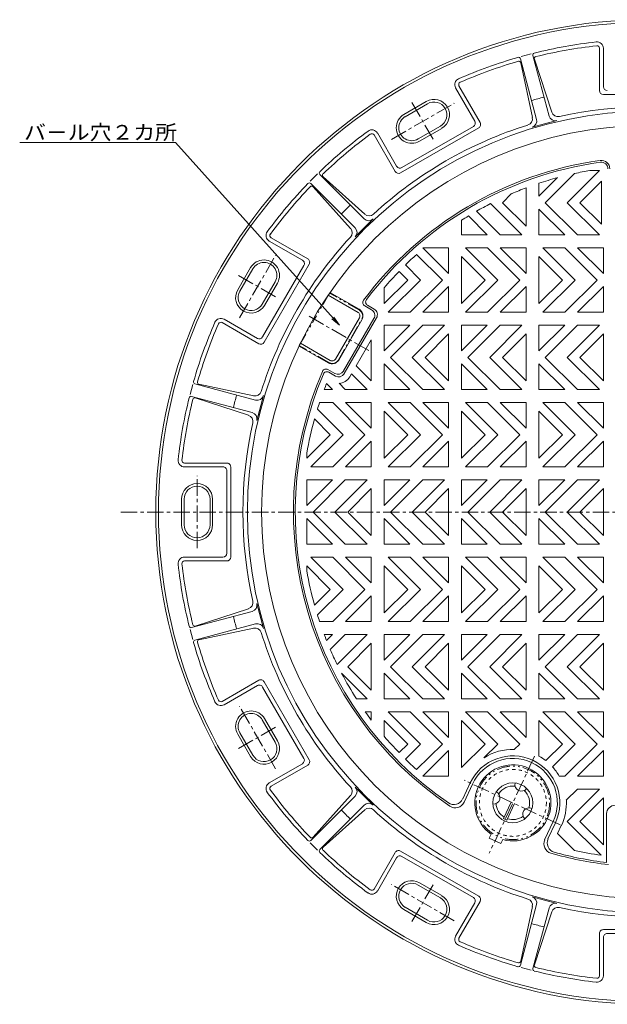
# Model space of a CAD drawing. Units: millimetres. Extents: x -1659 to 1859, y -1320 to 1368.
# Drawn here: x -1624 to -865, y -44 to 1230 of the extents above; entities that cross this region are included whole.
import ezdxf

# ---------------------------------------------------------------- set-up
doc = ezdxf.new("R2010")
doc.units = ezdxf.units.MM
doc.header["$LTSCALE"] = 5
for name, pattern in [('JWW_CENTER1', [6.773333, 4.233333, -0.846667, 0.846667, -0.846667]), ('JWW_DASHED1', [1.693333, 0.846667, -0.846667]), ('JWW_PHANTOM1', [6.773333, 3.386667, -0.846667, 0.423333, -0.846667, 0.423333, -0.846667])]:
    doc.linetypes.add(name, pattern=pattern)
for name, color, linetype in [('1-3', 7, 'Continuous'), ('1-4', 7, 'Continuous'), ('1-7', 7, 'Continuous'), ('1-8', 7, 'Continuous'), ('1-F', 7, 'Continuous')]:
    doc.layers.add(name, color=color, linetype=linetype)
doc.styles.add('ＭＳ ゴシック', font='msgothic.ttc', dxfattribs={"height": 1})

msp = doc.modelspace()

# ---------------------------------------------------------------- linework, layer by layer
at = {"layer": '1-3', "color": 3, "linetype": 'Continuous', "lineweight": 9}
for p, q in [((-1015.4, 176.6), (-1017.8, 171.4)), ((-1017.8, 171.4), (-1002.7, 164.4)), ((-1000.3, 169.6), (-1002.7, 164.4))]:
    msp.add_line(p, q, dxfattribs=at)
at = {"layer": '1-4', "color": 6, "linetype": 'Continuous', "lineweight": 5}
for p, q in [((-976.7, 1182.2), (-963.8, 1185.6)), ((-875.3, 1138.1), (-875.3, 1192.8)), ((-870.3, 1143.1), (-870.3, 1192.8)), ((-956.6, 1100.9), (-977.6, 1179.3)), ((-962.1, 1103.3), (-977.1, 1174.2)), ((-940.5, 1105.2), (-961.5, 1183.6)), ((-937, 1110.1), (-959.4, 1178.9)), ((-1036.4, 1098.6), (-1061.2, 1141.6)), ((-1029.6, 1096.8), (-1056.9, 1144.1)), ((-1128, 1107.3), (-1099.2, 1124)), ((-1126.4, 1104.4), (-1097.5, 1121.1)), ((-753.6, 1133.1), (-870.3, 1133.1)), ((-962.5, 1090.7), (-930.3, 1099.4)), ((-1137.5, 1040.3), (-1162.3, 1083.3)), ((-1031.4, 1090), (-1132.5, 1031.6)), ((-1038.3, 1091.8), (-1130.6, 1038.5)), ((-1109.7, 1075.6), (-1080.8, 1092.2)), ((-1108, 1072.7), (-1079.2, 1089.3)), ((-1139.3, 1033.5), (-1166.6, 1080.8)), ((-1249.1, 1020.9), (-1239.7, 1030.3)), ((-1179.4, 972.3), (-1236.7, 1029.7)), ((-1178.7, 978.3), (-1232.6, 1026.7)), ((-1191.1, 960.6), (-1248.5, 1017.9)), ((-1197.1, 959.9), (-1245.5, 1013.8)), ((-1191.1, 948.8), (-1167.6, 972.3)), ((-1259.1, 918.7), (-1302.1, 943.5)), ((-1252.3, 920.5), (-1299.6, 947.8)), ((-1342.8, 880.4), (-1326.1, 909.2)), ((-1339.9, 878.7), (-1323.2, 907.6)), ((-1257.3, 911.8), (-1310.6, 819.5)), ((-1250.4, 913.7), (-1308.8, 812.6)), ((-1311, 862), (-1294.4, 890.9)), ((-1308.1, 860.4), (-1291.5, 889.2)), ((-1317.4, 817.6), (-1360.4, 842.4)), ((-1315.6, 810.8), (-1362.9, 838.1)), ((-1404.4, 745), (-1401, 757.9)), ((-1319.7, 737.8), (-1398.1, 758.8)), ((-1322.1, 743.3), (-1393, 758.3)), ((-1324, 721.7), (-1402.4, 742.7)), ((-1328.9, 718.2), (-1397.7, 740.7)), ((-1318.1, 711.5), (-1309.5, 743.7)), ((-1356.9, 656.5), (-1411.6, 656.5)), ((-1361.9, 651.5), (-1411.6, 651.5)), ((-1351.9, 651.5), (-1351.9, 534.8)), ((-1356.9, 646.5), (-1356.9, 539.8)), ((-1415.3, 576.5), (-1415.3, 609.8)), ((-1411.9, 576.5), (-1411.9, 609.8)), ((-1378.6, 576.5), (-1378.6, 609.8)), ((-1375.3, 576.5), (-1375.3, 609.8)), ((-1361.9, 534.8), (-1411.6, 534.8)), ((-1356.9, 529.8), (-1411.6, 529.8)), ((-1309.5, 442.6), (-1318.1, 474.8)), ((-1324, 464.6), (-1402.4, 443.6)), ((-1328.9, 468.1), (-1397.7, 445.6)), ((-1319.7, 448.5), (-1398.1, 427.5)), ((-1401, 428.4), (-1404.4, 441.3)), ((-1322.1, 443), (-1393, 428)), ((-1315.6, 375.5), (-1362.9, 348.2)), ((-1308.8, 373.7), (-1250.4, 272.6)), ((-1317.4, 368.7), (-1360.4, 343.8)), ((-1310.6, 366.8), (-1257.3, 274.5)), ((-1294.4, 295.4), (-1311, 324.2)), ((-1291.5, 297), (-1308.1, 325.9)), ((-1326.1, 277), (-1342.8, 305.9)), ((-1323.2, 278.7), (-1339.9, 307.6)), ((-1259.1, 267.6), (-1302.1, 242.8)), ((-1252.3, 265.8), (-1299.6, 238.5)), ((-1167.6, 214), (-1191.1, 237.5)), ((-1191.1, 225.7), (-1248.5, 168.4)), ((-1197.1, 226.4), (-1245.5, 172.5)), ((-1179.4, 214), (-1236.7, 156.6)), ((-1178.7, 208), (-1232.6, 159.6)), ((-1239.7, 156), (-1249.1, 165.4)), ((-1139.3, 152.8), (-1166.6, 105.5)), ((-1132.5, 154.7), (-1031.4, 96.3)), ((-1137.5, 146), (-1162.3, 103)), ((-1130.6, 147.8), (-1038.3, 94.5)), ((-1080.8, 94.1), (-1109.7, 110.7)), ((-1079.2, 97), (-1108, 113.6)), ((-1029.6, 89.5), (-1056.9, 42.2)), ((-930.3, 86.9), (-962.5, 95.6)), ((-1099.2, 62.3), (-1128, 79)), ((-1097.5, 65.2), (-1126.4, 81.9)), ((-1036.4, 87.7), (-1061.2, 44.7)), ((-956.6, 85.4), (-977.6, 7)), ((-962.1, 83), (-977.1, 12.1)), ((-940.5, 81), (-961.5, 2.7)), ((-937, 76.2), (-959.4, 7.4)), ((-870.3, 53.1), (-753.6, 53.1)), ((-875.3, 48.1), (-875.3, -6.5)), ((-870.3, 43.1), (-870.3, -6.5)), ((-865.3, 48.1), (-758.6, 48.1)), ((-963.8, 0.7), (-976.7, 4.1))]:
    msp.add_line(p, q, dxfattribs=at)
at = {"layer": '1-4', "color": 6, "linetype": 'JWW_CENTER1', "lineweight": 5}
for p, q in [((-1144, 1075), (-1063.2, 1121.7)), ((-1117.8, 1122.9), (-1089.3, 1073.6)), ((-1340.5, 844.4), (-1293.8, 925.2)), ((-1341.7, 899), (-1292.4, 870.5)), ((-1395.3, 546.5), (-1395.3, 639.8)), ((-1293.8, 261.1), (-1340.5, 341.9)), ((-1341.7, 287.3), (-1292.4, 315.8)), ((-1063.2, 64.6), (-1144, 111.3)), ((-1117.8, 63.4), (-1089.3, 112.7))]:
    msp.add_line(p, q, dxfattribs=at)
at = {"layer": '1-4', "color": 6, "linetype": 'Continuous', "lineweight": 5}
for radius in [636.7, 633.3, 518.3]:
    msp.add_circle((-811.9, 593.1), radius, dxfattribs=at)
for centre, radius, start, end in [((-811.9, 593.1), 611.7, 96.344, 103.981), ((-878.6, 1192.8), 8.33, 359.9986, 96.3445), ((-959.1, 1184.3), 2.5, 104.0542, 195.0017), ((-811.9, 593.1), 606.7, 96.344, 103.8983), ((-878.6, 1192.8), 3.33, 359.9986, 96.3445), ((-811.9, 593.1), 611.7, 106.019, 113.656), ((-811.9, 593.1), 606.7, 106.1017, 113.656), ((-980, 1178.7), 2.5, 14.9999, 105.9474), ((-979.5, 1173.6), 2.5, 12.6459, 106.0253), ((-957.1, 1179.6), 2.5, 103.9763, 197.3557), ((-1054, 1145.8), 8.33, 113.655, 210.0008), ((-1054, 1145.8), 3.33, 113.6582, 210.004), ((-870.3, 1138.1), 5, 180.0006, 270), ((-865.3, 1143.1), 5, 180, 270), ((-1089.2, 1106.7), 20, 300, 120), ((-1089.2, 1106.7), 16.7, 300, 120), ((-811.9, 593.1), 553.3, 104.1371, 105.8629), ((-929, 1112.7), 8.33, 196.6349, 282.7315), ((-811.9, 593.1), 524.2, 77.2973, 102.7026), ((-1118, 1090), 20, 120, 300), ((-1118, 1090), 16.7, 120, 300), ((-1040.8, 1096.1), 5, 300.0003, 30.0006), ((-1033.9, 1094.3), 5, 300, 30.0001), ((-970.3, 1101.6), 8.33, 287.2685, 13.3651), ((-964.7, 1098.8), 8.33, 285, 15), ((-932.5, 1107.4), 8.33, 195, 285), ((-811.9, 593.1), 611.7, 126.344, 133.981), ((-1169.5, 1079.1), 8.33, 29.9986, 126.3445), ((-1169.5, 1079.1), 3.33, 29.9986, 126.3445), ((-811.9, 593.1), 524.2, 107.2973, 132.7026), ((-811.9, 593.1), 606.7, 126.344, 133.8983), ((-1235, 1031.5), 2.5, 134.0542, 225.0017), ((-1135, 1036), 5, 210.0006, 300), ((-1133.1, 1042.8), 5, 210, 300), ((-1250.3, 1016.2), 2.5, 44.9999, 135.9474), ((-1230.9, 1028.5), 2.5, 133.9763, 227.3557), ((-811.9, 593.1), 611.7, 136.019, 143.656), ((-811.9, 593.1), 606.7, 136.1017, 143.656), ((-1247.3, 1012.1), 2.5, 42.6459, 136.0253), ((-811.9, 593.1), 553.3, 134.1371, 135.8629), ((-1173.5, 978.2), 8.33, 225, 315), ((-1173.1, 984.5), 8.33, 226.6349, 312.7315), ((-1297.9, 950.7), 8.33, 143.655, 240.0008), ((-1203.3, 954.3), 8.33, 317.2685, 43.3651), ((-1197, 954.7), 8.33, 315, 45), ((-811.9, 593.1), 524.2, 137.2973, 162.7026), ((-1297.9, 950.7), 3.33, 143.6582, 240.004), ((-1308.8, 899.2), 20, 330, 150), ((-1261.6, 914.3), 5, 330.0003, 60.0006), ((-1254.8, 916.2), 5, 330, 60.0001), ((-1308.8, 899.2), 16.7, 330, 150), ((-1325.5, 870.4), 20, 150, 330), ((-1325.5, 870.4), 16.7, 150, 330), ((-1364.6, 835.2), 8.33, 59.9986, 156.3445), ((-811.9, 593.1), 611.7, 156.344, 163.981), ((-811.9, 593.1), 606.7, 156.344, 163.8983), ((-1364.6, 835.2), 3.33, 59.9986, 156.3445), ((-1314.9, 822), 5, 240, 330), ((-1313.1, 815.1), 5, 240.0006, 330), ((-1397.5, 761.3), 2.5, 164.0542, 255.0017), ((-1392.4, 760.7), 2.5, 163.9763, 257.3557), ((-811.9, 593.1), 611.7, 166.019, 173.656), ((-811.9, 593.1), 606.7, 166.1017, 173.656), ((-1403.1, 740.3), 2.5, 74.9999, 165.9474), ((-1398.4, 738.3), 2.5, 72.6459, 166.0253), ((-811.9, 593.1), 553.3, 164.1371, 165.8629), ((-1320.4, 751.5), 8.33, 256.6349, 342.7315), ((-1317.6, 745.9), 8.33, 255, 345), ((-1331.5, 710.3), 8.33, 347.2685, 73.3651), ((-1326.2, 713.7), 8.33, 345, 75), ((-811.9, 593.1), 524.2, 167.2973, 192.7026), ((-1411.6, 659.8), 8.33, 173.655, 270.0008), ((-1411.6, 659.8), 3.33, 173.6582, 270.004), ((-1361.9, 646.5), 5, 0.0003, 90.0006), ((-1356.9, 651.5), 5, 360, 90.0001), ((-1395.3, 609.8), 20, 0, 180), ((-1395.3, 609.8), 16.7, 0, 180), ((-1395.3, 576.5), 20, 180, 0), ((-1395.3, 576.5), 16.7, 180, 0), ((-1411.6, 526.5), 8.33, 89.9986, 186.3445), ((-1361.9, 539.8), 5, 270, 360), ((-1356.9, 534.8), 5, 270.0006, 360), ((-811.9, 593.1), 611.7, 186.344, 193.981), ((-1411.6, 526.5), 3.33, 89.9986, 186.3445), ((-811.9, 593.1), 606.7, 186.344, 193.8983), ((-1331.5, 476), 8.33, 286.6349, 12.7315), ((-1326.2, 472.6), 8.33, 285, 15), ((-1398.4, 448), 2.5, 193.9763, 287.3557), ((-811.9, 593.1), 553.3, 194.1371, 195.8629), ((-1317.6, 440.4), 8.33, 15, 105), ((-1403.1, 446), 2.5, 194.0542, 285.0017), ((-1320.4, 434.8), 8.33, 17.2685, 103.3651), ((-811.9, 593.1), 524.2, 197.2973, 222.7026), ((-1397.5, 425), 2.5, 104.9999, 195.9474), ((-811.9, 593.1), 611.7, 196.019, 203.656), ((-1392.4, 425.6), 2.5, 102.6459, 196.0253), ((-811.9, 593.1), 606.7, 196.1017, 203.656), ((-1314.9, 364.3), 5, 30.0003, 120.0006), ((-1313.1, 371.2), 5, 30, 120.0001), ((-1364.6, 351.1), 8.33, 203.655, 300.0008), ((-1364.6, 351.1), 3.33, 203.6582, 300.004), ((-1325.5, 315.9), 20, 30, 210), ((-1325.5, 315.9), 16.7, 30, 210), ((-1308.8, 287), 20, 210, 30), ((-1308.8, 287), 16.7, 210, 30), ((-1261.6, 272), 5, 300, 30), ((-1254.8, 270.1), 5, 300.0006, 30), ((-1297.9, 235.6), 8.33, 119.9986, 216.3445), ((-811.9, 593.1), 611.7, 216.344, 223.981), ((-1297.9, 235.6), 3.33, 119.9986, 216.3445), ((-811.9, 593.1), 606.7, 216.344, 223.8983), ((-1203.3, 232), 8.33, 316.6349, 42.7315), ((-1197, 231.6), 8.33, 315, 45), ((-811.9, 593.1), 553.3, 224.1371, 225.8629), ((-1173.5, 208.1), 8.33, 45, 135), ((-1173.1, 201.8), 8.33, 47.2685, 133.3651), ((-811.9, 593.1), 524.2, 227.2973, 252.7026), ((-1250.3, 170.1), 2.5, 224.0542, 315.0017), ((-1247.3, 174.2), 2.5, 223.9763, 317.3557), ((-1235, 154.8), 2.5, 134.9999, 225.9474), ((-811.9, 593.1), 611.7, 226.019, 233.656), ((-1230.9, 157.8), 2.5, 132.6459, 226.0253), ((-811.9, 593.1), 606.7, 226.1017, 233.656), ((-1135, 150.3), 5, 60, 150.0001), ((-1133.1, 143.5), 5, 60.0003, 150.0006), ((-1118, 96.3), 20, 60, 240), ((-1169.5, 107.2), 8.33, 233.655, 330.0008), ((-1169.5, 107.2), 3.33, 233.6582, 330.004), ((-1118, 96.3), 16.7, 60, 240), ((-1089.2, 79.6), 20, 240, 60), ((-1089.2, 79.6), 16.7, 240, 60), ((-1040.8, 90.2), 5, 330, 60), ((-1033.9, 92), 5, 330.0006, 60), ((-970.3, 84.7), 8.33, 346.6349, 72.7315), ((-964.7, 87.5), 8.33, 345, 75), ((-932.5, 78.9), 8.33, 75, 165), ((-929, 73.6), 8.33, 77.2685, 163.3651), ((-811.9, 593.1), 524.2, 257.2973, 282.7026), ((-811.9, 593.1), 553.3, 254.1371, 255.8629), ((-870.3, 48.1), 5, 90, 180.0001), ((-1054, 40.5), 8.33, 149.9986, 246.3445), ((-1054, 40.5), 3.33, 149.9986, 246.3445), ((-865.3, 43.1), 5, 90.0003, 180.0006), ((-811.9, 593.1), 611.7, 246.344, 253.981), ((-811.9, 593.1), 606.7, 246.344, 253.8983), ((-980, 7.6), 2.5, 254.0542, 345.0017), ((-979.5, 12.7), 2.5, 253.9763, 347.3557), ((-959.1, 2), 2.5, 164.9999, 255.9474), ((-957.1, 6.7), 2.5, 162.6459, 256.0253), ((-811.9, 593.1), 606.7, 256.1017, 263.656), ((-811.9, 593.1), 611.7, 256.019, 263.656), ((-878.6, -6.5), 8.33, 263.655, 0.0008), ((-878.6, -6.5), 3.33, 263.6582, 0.004)]:
    msp.add_arc(centre, radius, start, end, dxfattribs=at)
at = {"layer": '1-7', "color": 2, "linetype": 'Continuous', "lineweight": 9}
for p, q in [((-917.2, 993.1), (-875.5, 1034.8)), ((-875.5, 1034.8), (-887.9, 1034.8)), ((-929.5, 1025.6), (-953.6, 1001.5)), ((-907.6, 1031), (-945.4, 993.1)), ((-872.8, 1021), (-900.7, 993.1)), ((-872.8, 965.3), (-872.8, 1021)), ((-970.3, 962.8), (-970.3, 1012.4)), ((-953.6, 1018.3), (-953.6, 1001.5)), ((-989, 1004.9), (-1000.7, 993.1)), ((-1003.8, 951.5), (-1034.4, 982.2)), ((-1016.1, 992.1), (-975.5, 951.5)), ((-970.3, 962.8), (-1000.7, 993.1)), ((-953.6, 984.8), (-920.3, 951.5)), ((-953.6, 951.5), (-953.6, 984.8)), ((-903.8, 951.5), (-945.4, 993.1)), ((-917.2, 993.1), (-875.5, 951.5)), ((-872.8, 965.3), (-900.7, 993.1)), ((-1053.6, 951.5), (-1053.6, 970.5)), ((-1044.8, 976), (-1020.3, 951.5)), ((-1053.6, 951.5), (-1020.3, 951.5)), ((-1003.8, 951.5), (-975.5, 951.5)), ((-953.6, 951.5), (-920.3, 951.5)), ((-903.8, 951.5), (-875.5, 951.5)), ((-1103.6, 934.8), (-1070.3, 934.8)), ((-1103.6, 934.8), (-1070.3, 901.5)), ((-1070.3, 934.8), (-1070.3, 901.5)), ((-1006.7, 893.1), (-1048.4, 934.8)), ((-1048.4, 934.8), (-1020.1, 934.8)), ((-1020.1, 934.8), (-978.4, 893.1)), ((-1003.6, 934.8), (-970.3, 934.8)), ((-1003.6, 934.8), (-970.3, 901.5)), ((-970.3, 934.8), (-970.3, 901.5)), ((-906.7, 893.1), (-948.4, 934.8)), ((-948.4, 934.8), (-920.1, 934.8)), ((-920.1, 934.8), (-878.4, 893.1)), ((-903.6, 934.8), (-870.3, 934.8)), ((-903.6, 934.8), (-870.3, 901.5)), ((-870.3, 934.8), (-870.3, 901.5)), ((-1111.6, 926.3), (-1078.4, 893.1)), ((-1053.6, 862.8), (-1053.6, 923.5)), ((-1053.6, 923.5), (-1023.2, 893.1)), ((-953.6, 862.8), (-953.6, 923.5)), ((-953.6, 923.5), (-923.2, 893.1)), ((-1134.4, 904.3), (-1123.2, 893.1)), ((-1106.7, 893.1), (-1126.2, 912.6)), ((-1153.6, 862.8), (-1123.2, 893.1)), ((-1106.7, 893.1), (-1148.4, 851.5)), ((-1120.1, 851.5), (-1078.4, 893.1)), ((-1053.6, 862.8), (-1023.2, 893.1)), ((-1006.7, 893.1), (-1048.4, 851.5)), ((-1020.1, 851.5), (-978.4, 893.1)), ((-953.6, 862.8), (-923.2, 893.1)), ((-906.7, 893.1), (-948.4, 851.5)), ((-920.1, 851.5), (-878.4, 893.1)), ((-1153.6, 862.8), (-1153.6, 883.1)), ((-1070.3, 884.8), (-1103.6, 851.5)), ((-1070.3, 851.5), (-1070.3, 884.8)), ((-970.3, 884.8), (-1003.6, 851.5)), ((-970.3, 851.5), (-970.3, 884.8)), ((-870.3, 884.8), (-903.6, 851.5)), ((-870.3, 851.5), (-870.3, 884.8)), ((-1120.1, 851.5), (-1148.4, 851.5)), ((-1070.3, 851.5), (-1103.6, 851.5)), ((-1020.1, 851.5), (-1048.4, 851.5)), ((-970.3, 851.5), (-1003.6, 851.5)), ((-920.1, 851.5), (-948.4, 851.5)), ((-870.3, 851.5), (-903.6, 851.5)), ((-1120.3, 834.8), (-1153.6, 834.8)), ((-1153.6, 834.8), (-1153.6, 801.5)), ((-1120.3, 834.8), (-1153.6, 801.5)), ((-1103.8, 834.8), (-1145.4, 793.1)), ((-1117.2, 793.1), (-1075.5, 834.8)), ((-1075.5, 834.8), (-1103.8, 834.8)), ((-1020.3, 834.8), (-1053.6, 834.8)), ((-1053.6, 834.8), (-1053.6, 801.5)), ((-1020.3, 834.8), (-1053.6, 801.5)), ((-1003.8, 834.8), (-1045.4, 793.1)), ((-1017.2, 793.1), (-975.5, 834.8)), ((-975.5, 834.8), (-1003.8, 834.8)), ((-920.3, 834.8), (-953.6, 834.8)), ((-953.6, 834.8), (-953.6, 801.5)), ((-920.3, 834.8), (-953.6, 801.5)), ((-903.8, 834.8), (-945.4, 793.1)), ((-917.2, 793.1), (-875.5, 834.8)), ((-875.5, 834.8), (-903.8, 834.8)), ((-1189.7, 782.2), (-1170.3, 815.8)), ((-1170.3, 762.8), (-1170.3, 815.8)), ((-1070.3, 823.5), (-1100.7, 793.1)), ((-1070.3, 762.8), (-1070.3, 823.5)), ((-970.3, 823.5), (-1000.7, 793.1)), ((-970.3, 762.8), (-970.3, 823.5)), ((-870.3, 823.5), (-900.7, 793.1)), ((-870.3, 762.8), (-870.3, 823.5)), ((-1103.8, 751.5), (-1145.4, 793.1)), ((-1117.2, 793.1), (-1075.5, 751.5)), ((-1070.3, 762.8), (-1100.7, 793.1)), ((-1003.8, 751.5), (-1045.4, 793.1)), ((-1017.2, 793.1), (-975.5, 751.5)), ((-970.3, 762.8), (-1000.7, 793.1)), ((-903.8, 751.5), (-945.4, 793.1)), ((-917.2, 793.1), (-875.5, 751.5)), ((-870.3, 762.8), (-900.7, 793.1)), ((-1170.3, 762.8), (-1189.7, 782.2)), ((-1153.6, 784.8), (-1120.3, 751.5)), ((-1153.6, 751.5), (-1153.6, 784.8)), ((-1053.6, 784.8), (-1020.3, 751.5)), ((-1053.6, 751.5), (-1053.6, 784.8)), ((-953.6, 784.8), (-920.3, 751.5)), ((-953.6, 751.5), (-953.6, 784.8)), ((-1197.9, 767.9), (-1195.7, 771.7)), ((-1195.7, 771.7), (-1175.5, 751.5)), ((-1231.2, 751.5), (-1220.3, 751.5)), ((-1228.1, 759.3), (-1220.3, 751.5)), ((-1203.8, 751.5), (-1211.9, 759.6)), ((-1203.8, 751.5), (-1175.5, 751.5)), ((-1153.6, 751.5), (-1120.3, 751.5)), ((-1103.8, 751.5), (-1075.5, 751.5)), ((-1053.6, 751.5), (-1020.3, 751.5)), ((-1003.8, 751.5), (-975.5, 751.5)), ((-953.6, 751.5), (-920.3, 751.5)), ((-903.8, 751.5), (-875.5, 751.5)), ((-1206.7, 693.1), (-1239.9, 726.3)), ((-1237.1, 734.8), (-1220.1, 734.8)), ((-1220.1, 734.8), (-1178.4, 693.1)), ((-1203.6, 734.8), (-1170.3, 734.8)), ((-1203.6, 734.8), (-1170.3, 701.5)), ((-1170.3, 734.8), (-1170.3, 701.5)), ((-1106.7, 693.1), (-1148.4, 734.8)), ((-1148.4, 734.8), (-1120.1, 734.8)), ((-1120.1, 734.8), (-1078.4, 693.1)), ((-1103.6, 734.8), (-1070.3, 734.8)), ((-1103.6, 734.8), (-1070.3, 701.5)), ((-1070.3, 734.8), (-1070.3, 701.5)), ((-1006.7, 693.1), (-1048.4, 734.8)), ((-1048.4, 734.8), (-1020.1, 734.8)), ((-1020.1, 734.8), (-978.4, 693.1)), ((-1003.6, 734.8), (-970.3, 734.8)), ((-1003.6, 734.8), (-970.3, 701.5)), ((-970.3, 734.8), (-970.3, 701.5)), ((-906.7, 693.1), (-948.4, 734.8)), ((-948.4, 734.8), (-920.1, 734.8)), ((-920.1, 734.8), (-878.4, 693.1)), ((-903.6, 734.8), (-870.3, 734.8)), ((-903.6, 734.8), (-870.3, 701.5)), ((-870.3, 734.8), (-870.3, 701.5)), ((-1243.6, 713.5), (-1223.2, 693.1)), ((-1153.6, 662.8), (-1153.6, 723.5)), ((-1153.6, 723.5), (-1123.2, 693.1)), ((-1053.6, 662.8), (-1053.6, 723.5)), ((-1053.6, 723.5), (-1023.2, 693.1)), ((-953.6, 662.8), (-953.6, 723.5)), ((-953.6, 723.5), (-923.2, 693.1)), ((-1253.6, 662.8), (-1223.2, 693.1)), ((-1206.7, 693.1), (-1248.4, 651.5)), ((-1220.1, 651.5), (-1178.4, 693.1)), ((-1153.6, 662.8), (-1123.2, 693.1)), ((-1106.7, 693.1), (-1148.4, 651.5)), ((-1120.1, 651.5), (-1078.4, 693.1)), ((-1053.6, 662.8), (-1023.2, 693.1)), ((-1006.7, 693.1), (-1048.4, 651.5)), ((-1020.1, 651.5), (-978.4, 693.1)), ((-953.6, 662.8), (-923.2, 693.1)), ((-906.7, 693.1), (-948.4, 651.5)), ((-920.1, 651.5), (-878.4, 693.1)), ((-1170.3, 684.8), (-1203.6, 651.5)), ((-1170.3, 651.5), (-1170.3, 684.8)), ((-1070.3, 684.8), (-1103.6, 651.5)), ((-1070.3, 651.5), (-1070.3, 684.8)), ((-970.3, 684.8), (-1003.6, 651.5)), ((-970.3, 651.5), (-970.3, 684.8)), ((-870.3, 684.8), (-903.6, 651.5)), ((-870.3, 651.5), (-870.3, 684.8)), ((-1253.6, 662.8), (-1253.6, 669.1)), ((-1220.1, 651.5), (-1248.4, 651.5)), ((-1170.3, 651.5), (-1203.6, 651.5)), ((-1120.1, 651.5), (-1148.4, 651.5)), ((-1070.3, 651.5), (-1103.6, 651.5)), ((-1020.1, 651.5), (-1048.4, 651.5)), ((-970.3, 651.5), (-1003.6, 651.5)), ((-920.1, 651.5), (-948.4, 651.5)), ((-870.3, 651.5), (-903.6, 651.5)), ((-1220.3, 634.8), (-1253.6, 634.8)), ((-1253.6, 634.8), (-1253.6, 601.5)), ((-1220.3, 634.8), (-1253.6, 601.5)), ((-1203.8, 634.8), (-1245.4, 593.1)), ((-1217.2, 593.1), (-1175.5, 634.8)), ((-1175.5, 634.8), (-1203.8, 634.8)), ((-1120.3, 634.8), (-1153.6, 634.8)), ((-1153.6, 634.8), (-1153.6, 601.5)), ((-1120.3, 634.8), (-1153.6, 601.5)), ((-1103.8, 634.8), (-1145.4, 593.1)), ((-1117.2, 593.1), (-1075.5, 634.8)), ((-1075.5, 634.8), (-1103.8, 634.8)), ((-1020.3, 634.8), (-1053.6, 634.8)), ((-1053.6, 634.8), (-1053.6, 601.5)), ((-1020.3, 634.8), (-1053.6, 601.5)), ((-1003.8, 634.8), (-1045.4, 593.1)), ((-1017.2, 593.1), (-975.5, 634.8)), ((-975.5, 634.8), (-1003.8, 634.8)), ((-920.3, 634.8), (-953.6, 634.8)), ((-953.6, 634.8), (-953.6, 601.5)), ((-920.3, 634.8), (-953.6, 601.5)), ((-903.8, 634.8), (-945.4, 593.1)), ((-917.2, 593.1), (-875.5, 634.8)), ((-875.5, 634.8), (-903.8, 634.8)), ((-1170.3, 623.5), (-1200.7, 593.1)), ((-1170.3, 562.8), (-1170.3, 623.5)), ((-1070.3, 623.5), (-1100.7, 593.1)), ((-1070.3, 562.8), (-1070.3, 623.5)), ((-970.3, 623.5), (-1000.7, 593.1)), ((-970.3, 562.8), (-970.3, 623.5)), ((-870.3, 623.5), (-900.7, 593.1)), ((-870.3, 562.8), (-870.3, 623.5)), ((-1203.8, 551.5), (-1245.4, 593.1)), ((-1217.2, 593.1), (-1175.5, 551.5)), ((-1170.3, 562.8), (-1200.7, 593.1)), ((-1103.8, 551.5), (-1145.4, 593.1)), ((-1117.2, 593.1), (-1075.5, 551.5)), ((-1070.3, 562.8), (-1100.7, 593.1)), ((-1003.8, 551.5), (-1045.4, 593.1)), ((-1017.2, 593.1), (-975.5, 551.5)), ((-970.3, 562.8), (-1000.7, 593.1)), ((-903.8, 551.5), (-945.4, 593.1)), ((-917.2, 593.1), (-875.5, 551.5)), ((-870.3, 562.8), (-900.7, 593.1)), ((-1253.6, 551.5), (-1253.6, 584.8)), ((-1253.6, 584.8), (-1220.3, 551.5)), ((-1153.6, 551.5), (-1153.6, 584.8)), ((-1153.6, 584.8), (-1120.3, 551.5)), ((-1053.6, 584.8), (-1020.3, 551.5)), ((-1053.6, 551.5), (-1053.6, 584.8)), ((-953.6, 584.8), (-920.3, 551.5)), ((-953.6, 551.5), (-953.6, 584.8)), ((-1253.6, 551.5), (-1220.3, 551.5)), ((-1203.8, 551.5), (-1175.5, 551.5)), ((-1153.6, 551.5), (-1120.3, 551.5)), ((-1103.8, 551.5), (-1075.5, 551.5)), ((-1053.6, 551.5), (-1020.3, 551.5)), ((-1003.8, 551.5), (-975.5, 551.5)), ((-953.6, 551.5), (-920.3, 551.5)), ((-903.8, 551.5), (-875.5, 551.5)), ((-1220.1, 534.8), (-1248.4, 534.8)), ((-1206.7, 493.1), (-1248.4, 534.8)), ((-1220.1, 534.8), (-1178.4, 493.1)), ((-1170.3, 501.5), (-1203.6, 534.8)), ((-1170.3, 534.8), (-1203.6, 534.8)), ((-1170.3, 534.8), (-1170.3, 501.5)), ((-1120.1, 534.8), (-1148.4, 534.8)), ((-1106.7, 493.1), (-1148.4, 534.8)), ((-1120.1, 534.8), (-1078.4, 493.1)), ((-1070.3, 501.5), (-1103.6, 534.8)), ((-1070.3, 534.8), (-1103.6, 534.8)), ((-1070.3, 534.8), (-1070.3, 501.5)), ((-1020.1, 534.8), (-1048.4, 534.8)), ((-1006.7, 493.1), (-1048.4, 534.8)), ((-1020.1, 534.8), (-978.4, 493.1)), ((-970.3, 501.5), (-1003.6, 534.8)), ((-970.3, 534.8), (-1003.6, 534.8)), ((-970.3, 534.8), (-970.3, 501.5)), ((-920.1, 534.8), (-948.4, 534.8)), ((-906.7, 493.1), (-948.4, 534.8)), ((-920.1, 534.8), (-878.4, 493.1)), ((-870.3, 501.5), (-903.6, 534.8)), ((-870.3, 534.8), (-903.6, 534.8)), ((-870.3, 534.8), (-870.3, 501.5)), ((-1253.6, 523.5), (-1223.2, 493.1)), ((-1253.6, 523.5), (-1253.6, 517.2)), ((-1153.6, 523.5), (-1123.2, 493.1)), ((-1153.6, 523.5), (-1153.6, 462.8)), ((-1053.6, 523.5), (-1023.2, 493.1)), ((-1053.6, 523.5), (-1053.6, 462.8)), ((-953.6, 523.5), (-923.2, 493.1)), ((-953.6, 523.5), (-953.6, 462.8)), ((-1243.6, 472.8), (-1223.2, 493.1)), ((-1206.7, 493.1), (-1239.9, 460)), ((-1220.1, 451.5), (-1178.4, 493.1)), ((-1203.6, 451.5), (-1170.3, 484.8)), ((-1170.3, 451.5), (-1170.3, 484.8)), ((-1153.6, 462.8), (-1123.2, 493.1)), ((-1106.7, 493.1), (-1148.4, 451.5)), ((-1120.1, 451.5), (-1078.4, 493.1)), ((-1103.6, 451.5), (-1070.3, 484.8)), ((-1070.3, 451.5), (-1070.3, 484.8)), ((-1053.6, 462.8), (-1023.2, 493.1)), ((-1006.7, 493.1), (-1048.4, 451.5)), ((-1020.1, 451.5), (-978.4, 493.1)), ((-1003.6, 451.5), (-970.3, 484.8)), ((-970.3, 451.5), (-970.3, 484.8)), ((-953.6, 462.8), (-923.2, 493.1)), ((-906.7, 493.1), (-948.4, 451.5)), ((-920.1, 451.5), (-878.4, 493.1)), ((-903.6, 451.5), (-870.3, 484.8)), ((-870.3, 451.5), (-870.3, 484.8)), ((-1237.1, 451.5), (-1220.1, 451.5)), ((-1203.6, 451.5), (-1170.3, 451.5)), ((-1148.4, 451.5), (-1120.1, 451.5)), ((-1103.6, 451.5), (-1070.3, 451.5)), ((-1048.4, 451.5), (-1020.1, 451.5)), ((-1003.6, 451.5), (-970.3, 451.5)), ((-948.4, 451.5), (-920.1, 451.5)), ((-903.6, 451.5), (-870.3, 451.5)), ((-1231.2, 434.8), (-1220.3, 434.8)), ((-1228.1, 427), (-1220.3, 434.8)), ((-1203.8, 434.8), (-1223.3, 415.3)), ((-1214.4, 395.9), (-1175.5, 434.8)), ((-1203.8, 434.8), (-1175.5, 434.8)), ((-1153.6, 401.5), (-1120.3, 434.8)), ((-1153.6, 434.8), (-1153.6, 401.5)), ((-1153.6, 434.8), (-1120.3, 434.8)), ((-1103.8, 434.8), (-1145.4, 393.1)), ((-1117.2, 393.1), (-1075.5, 434.8)), ((-1103.8, 434.8), (-1075.5, 434.8)), ((-1053.6, 401.5), (-1020.3, 434.8)), ((-1053.6, 434.8), (-1053.6, 401.5)), ((-1053.6, 434.8), (-1020.3, 434.8)), ((-1003.8, 434.8), (-1045.4, 393.1)), ((-1017.2, 393.1), (-975.5, 434.8)), ((-1003.8, 434.8), (-975.5, 434.8)), ((-953.6, 401.5), (-920.3, 434.8)), ((-953.6, 434.8), (-953.6, 401.5)), ((-953.6, 434.8), (-920.3, 434.8)), ((-903.8, 434.8), (-945.4, 393.1)), ((-917.2, 393.1), (-875.5, 434.8)), ((-903.8, 434.8), (-875.5, 434.8)), ((-1170.3, 423.5), (-1200.7, 393.1)), ((-1170.3, 423.5), (-1170.3, 362.8)), ((-1070.3, 423.5), (-1100.7, 393.1)), ((-1070.3, 423.5), (-1070.3, 362.8)), ((-970.3, 423.5), (-1000.7, 393.1)), ((-970.3, 423.5), (-970.3, 362.8)), ((-870.3, 423.5), (-900.7, 393.1)), ((-870.3, 423.5), (-870.3, 362.8)), ((-1208.6, 384.6), (-1175.5, 351.5)), ((-1170.3, 362.8), (-1200.7, 393.1)), ((-1153.6, 351.5), (-1153.6, 384.8)), ((-1120.3, 351.5), (-1153.6, 384.8)), ((-1103.8, 351.5), (-1145.4, 393.1)), ((-1117.2, 393.1), (-1075.5, 351.5)), ((-1070.3, 362.8), (-1100.7, 393.1)), ((-1053.6, 351.5), (-1053.6, 384.8)), ((-1020.3, 351.5), (-1053.6, 384.8)), ((-1003.8, 351.5), (-1045.4, 393.1)), ((-1017.2, 393.1), (-975.5, 351.5)), ((-970.3, 362.8), (-1000.7, 393.1)), ((-953.6, 351.5), (-953.6, 384.8)), ((-920.3, 351.5), (-953.6, 384.8)), ((-903.8, 351.5), (-945.4, 393.1)), ((-917.2, 393.1), (-875.5, 351.5)), ((-870.3, 362.8), (-900.7, 393.1)), ((-1175.5, 351.5), (-1189.3, 351.5)), ((-1120.3, 351.5), (-1153.6, 351.5)), ((-1075.5, 351.5), (-1103.8, 351.5)), ((-1020.3, 351.5), (-1053.6, 351.5)), ((-975.5, 351.5), (-1003.8, 351.5)), ((-920.3, 351.5), (-953.6, 351.5)), ((-875.5, 351.5), (-903.8, 351.5)), ((-1170.3, 334.8), (-1178.1, 334.8)), ((-1170.3, 334.8), (-1170.3, 324)), ((-1120.1, 334.8), (-1148.4, 334.8)), ((-1106.7, 293.1), (-1148.4, 334.8)), ((-1120.1, 334.8), (-1078.4, 293.1)), ((-1070.3, 301.5), (-1103.6, 334.8)), ((-1070.3, 334.8), (-1103.6, 334.8)), ((-1070.3, 334.8), (-1070.3, 301.5)), ((-1020.1, 334.8), (-1048.4, 334.8)), ((-1006.7, 293.1), (-1048.4, 334.8)), ((-1020.1, 334.8), (-978.4, 293.1)), ((-970.3, 301.5), (-1003.6, 334.8)), ((-970.3, 334.8), (-1003.6, 334.8)), ((-970.3, 334.8), (-970.3, 301.5)), ((-920.1, 334.8), (-948.4, 334.8)), ((-906.7, 293.1), (-948.4, 334.8)), ((-920.1, 334.8), (-878.4, 293.1)), ((-870.3, 301.5), (-903.6, 334.8)), ((-870.3, 334.8), (-903.6, 334.8)), ((-870.3, 334.8), (-870.3, 301.5)), ((-1153.6, 323.5), (-1123.2, 293.1)), ((-1153.6, 323.5), (-1153.6, 303.2)), ((-1053.6, 323.5), (-1023.2, 293.1)), ((-1053.6, 323.5), (-1053.6, 262.8)), ((-953.6, 323.5), (-923.2, 293.1)), ((-953.6, 323.5), (-953.6, 277.4)), ((-1134.4, 282), (-1123.2, 293.1)), ((-1106.7, 293.1), (-1126.2, 273.7)), ((-1111.6, 260), (-1078.4, 293.1)), ((-1053.6, 262.8), (-1023.2, 293.1)), ((-1006.7, 293.1), (-1024.6, 275.3)), ((-985.4, 286.1), (-978.4, 293.1)), ((-944.8, 271.6), (-923.2, 293.1)), ((-906.7, 293.1), (-936.2, 263.6)), ((-920.1, 251.5), (-878.4, 293.1)), ((-1103.6, 251.5), (-1070.3, 284.8)), ((-1070.3, 251.5), (-1070.3, 284.8)), ((-903.6, 251.5), (-870.3, 284.8)), ((-870.3, 251.5), (-870.3, 284.8)), ((-1103.6, 251.5), (-1070.3, 251.5)), ((-927.4, 251.5), (-920.1, 251.5)), ((-903.6, 251.5), (-870.3, 251.5)), ((-903.8, 234.8), (-918.3, 220.3)), ((-917.2, 193.1), (-875.5, 234.8)), ((-903.8, 234.8), (-875.5, 234.8)), ((-870.3, 223.5), (-900.7, 193.1)), ((-870.3, 223.5), (-870.3, 162.8)), ((-917.2, 193.1), (-873.2, 149.2)), ((-870.3, 162.8), (-900.7, 193.1)), ((-924.7, 187.8), (-929.6, 177.3)), ((-907.6, 155.3), (-929.6, 177.3))]:
    msp.add_line(p, q, dxfattribs=at)
for centre, radius, start, end in [((-811.9, 593.1), 448.1, 99.7539, 102.3293), ((-811.9, 593.1), 448.1, 105.2062, 108.4284), ((-811.9, 593.1), 448.1, 110.6898, 113.2655), ((-811.9, 593.1), 448.1, 117.101, 119.7691), ((-811.9, 593.1), 448.1, 121.3095, 122.6333), ((-811.9, 593.1), 448.1, 131.97, 134.5284), ((-811.9, 593.1), 448.1, 136.0201, 139.6764), ((-1212.4, 776.2), 16.7, 271.777, 330.0003), ((-811.9, 593.1), 448.1, 158.2325, 159.3102), ((-811.9, 593.1), 448.1, 161.5717, 162.7183), ((-811.9, 593.1), 448.1, 164.4167, 170.246), ((-811.9, 593.1), 448.1, 189.754, 195.5833), ((-811.9, 593.1), 448.1, 197.2817, 198.4283), ((-811.9, 593.1), 448.1, 200.6897, 201.7674), ((-811.9, 593.1), 448.1, 203.3811, 206.107), ((-811.9, 593.1), 448.1, 207.735, 212.6333), ((-811.9, 593.1), 448.1, 215.2013, 216.9088), ((-811.9, 593.1), 448.1, 220.3236, 223.9799), ((-987.3, 217), 69.2, 88.427, 122.5783), ((-811.9, 593.1), 448.1, 225.4716, 228.03), ((-987.3, 217), 69.2, 335, 2.76), ((-811.9, 593.1), 448.1, 257.6708, 262.1405)]:
    msp.add_arc(centre, radius, start, end, dxfattribs=at)
at = {"layer": '1-8', "color": 3, "linetype": 'Continuous', "lineweight": 9}
for p, q in [((-953.6, 277.4), (-953.6, 284.8)), ((-920.3, 251.5), (-927.4, 251.5)), ((-875.5, 251.5), (-903.8, 251.5))]:
    msp.add_line(p, q, dxfattribs=at)
for start, end in [(52.0616, 60.8128), (29.8942, 42.3787)]:
    msp.add_arc((-987.3, 217), 69.2, start, end, dxfattribs=at)
at = {"layer": '1-F', "color": 7, "linetype": 'Continuous', "lineweight": 9}
for p, q in [((-1423.4, 1071.1), (-1624.5, 1071.1)), ((-1211.5, 834.9), (-1423.4, 1071.1)), ((-1187.3, 851.3), (-1226, 873.6)), ((-1186, 855.3), (-1223.6, 877)), ((-1170, 854.7), (-1178.7, 859.7)), ((-1166.5, 855.6), (-1175, 860.5)), ((-1211.5, 834.9), (-1221, 843)), ((-1211.5, 834.9), (-1218.5, 845.2)), ((-1185.5, 844.4), (-1216.3, 791)), ((-1212.3, 789.7), (-1182.3, 841.6)), ((-1166.9, 843.3), (-1206.1, 775.5)), ((-1163.5, 844.2), (-1205.2, 772.1)), ((-1226, 786), (-1263.6, 807.7)), ((-1223.2, 789.2), (-1261.8, 811.5)), ((-1217.5, 772.4), (-1226.2, 777.4)), ((-1216.5, 769), (-1225, 773.9)), ((-866.1, 139.9), (-866.1, 203.1))]:
    msp.add_line(p, q, dxfattribs=at)
at = {"layer": '1-F', "color": 6, "linetype": 'JWW_PHANTOM1', "lineweight": 5}
for p, q in [((-1224.1, 876.3), (-1243.7, 842.4)), ((-1185.4, 854), (-1224.1, 876.3)), ((-1263.3, 808.5), (-1243.7, 842.4)), ((-1213.2, 789.2), (-1182.4, 842.6)), ((-1224.6, 786.2), (-1263.3, 808.5))]:
    msp.add_line(p, q, dxfattribs=at)
at = {"layer": '1-F', "color": 7, "linetype": 'JWW_CENTER1', "lineweight": 9}
for p, q in [((-1173.5, 801.9), (-1253.6, 848.1)), ((-1493.7, 593.1), (-135.5, 593.1))]:
    msp.add_line(p, q, dxfattribs=at)
at = {"layer": '1-F', "color": 3, "linetype": 'JWW_CENTER1', "lineweight": 9}
for p, q in [((-959.3, 277.2), (-1017.7, 151.9)), ((-926.3, 188.6), (-1050.2, 246.3))]:
    msp.add_line(p, q, dxfattribs=at)
at = {"layer": '1-F', "color": 3, "linetype": 'Continuous', "lineweight": 9}
for p, q in [((-1042.5, 242.7), (-1052.1, 222)), ((-1039.4, 241.3), (-1050.4, 217.9)), ((-935.2, 192.7), (-946.2, 169.3)), ((-932.2, 191.3), (-941.9, 170.6))]:
    msp.add_line(p, q, dxfattribs=at)
at = {"layer": '1-F', "color": 4, "linetype": 'Continuous', "lineweight": 9}
for p, q in [((-989.6, 218.1), (-999.5, 196.8)), ((-985.1, 216), (-995, 194.7)), ((-995, 194.7), (-999.5, 196.8))]:
    msp.add_line(p, q, dxfattribs=at)
at = {"layer": '1-F', "color": 7, "linetype": 'Continuous', "lineweight": 9}
msp.add_circle((-811.9, 593.1), 500, dxfattribs=at)
at = {"layer": '1-F', "color": 6, "linetype": 'JWW_PHANTOM1', "lineweight": 5}
msp.add_circle((-987.3, 217), 47.5, dxfattribs=at)
at = {"layer": '1-F', "color": 3, "linetype": 'JWW_DASHED1', "lineweight": 9}
msp.add_circle((-987.3, 217), 43.3, dxfattribs=at)
at = {"layer": '1-F', "color": 4, "linetype": 'Continuous', "lineweight": 9}
msp.add_circle((-987.3, 217), 25.8, dxfattribs=at)
at = {"layer": '1-F', "color": 7, "linetype": 'Continuous', "lineweight": 9}
for centre, radius, start, end in [((-811.9, 593.1), 458.9, 97.9495, 143.3582), ((-811.9, 593.1), 456.5, 97.8017, 143.0027), ((-872.8, 1037.1), 10.8, 0, 97.8015), ((-872.8, 1037.1), 8.33, 0, 97.8015), ((-1176.2, 864), 5, 143.3592, 240.0026), ((-1172.5, 864.8), 5, 143.0043, 240.0014), ((-1191, 846.6), 10, 330.0002, 60.0002), ((-1174.1, 847.5), 8.33, 329.9991, 60.0003), ((-1170.7, 848.4), 8.33, 329.9991, 60.0003), ((-1189.8, 846.9), 5, 329.9978, 59.9988), ((-1221, 794.7), 10, 240.0007, 330.0007), ((-1220.7, 793.5), 5, 240.0009, 330.0019), ((-1228.7, 773.1), 5, 59.9988, 156.6422), ((-811.9, 593.1), 458.9, 156.6418, 235.9785), ((-811.9, 593.1), 456.5, 156.9973, 235.4927), ((-1227.5, 769.6), 5, 60, 156.9971), ((-1213.3, 779.6), 8.33, 239.9997, 329.9997), ((-1212.4, 776.2), 8.33, 240.0003, 330.0003), ((-855.3, 203.1), 10.8, 90, 180), ((-811.9, 593.1), 456.5, 254.5073, 263.1851), ((-811.9, 593.1), 458.9, 254.0215, 263.5357)]:
    msp.add_arc(centre, radius, start, end, dxfattribs=at)
at = {"layer": '1-F', "color": 6, "linetype": 'JWW_PHANTOM1', "lineweight": 5}
for centre, start, end in [((-1189.6, 846.8), 329.9991, 60.0003), ((-1220.4, 793.4), 239.9991, 330.0003)]:
    msp.add_arc(centre, 8.33, start, end, dxfattribs=at)
at = {"layer": '1-F', "color": 3, "linetype": 'Continuous', "lineweight": 9}
for centre, radius, start, end in [((-987.3, 217), 60.8, 335, 155), ((-987.3, 217), 57.5, 335, 155), ((-987.3, 217), 49.2, 254.7584, 235.2417), ((-1063.5, 227.3), 12.5, 235.4925, 335.0003), ((-1061.7, 223.1), 12.5, 235.9783, 335.0003), ((-934.8, 164), 12.5, 155, 254.0212), ((-930.5, 165.3), 12.5, 154.999, 254.5069)]:
    msp.add_arc(centre, radius, start, end, dxfattribs=at)
at = {"layer": '1-F', "color": 4, "linetype": 'Continuous', "lineweight": 9}
for centre, radius, start, end in [((-976.4, 240.4), 8.33, 164.2817, 325.7183), ((-1012.3, 223.7), 8.33, 264.282, 65.7188), ((-987.3, 217), 21.7, 82.5464, 147.4536), ((-987.3, 217), 21.7, 342.5461, 47.4536), ((-987.3, 217), 21.7, 182.546, 238.3745), ((-966.2, 202.2), 8.33, 64.2812, 225.718), ((-987.3, 217), 21.7, 251.6255, 307.4537)]:
    msp.add_arc(centre, radius, start, end, dxfattribs=at)

# ---------------------------------------------------------------- texts
at = {"layer": '1-F', "color": 3, "linetype": 'Continuous', "lineweight": 9, "style": 'ＭＳ ゴシック', "width": 1.085714}
msp.add_text('バ－ル穴２カ所', height=19.05, dxfattribs=at).set_placement((-1618.8, 1074.6))

doc.saveas('drawing.dxf')
